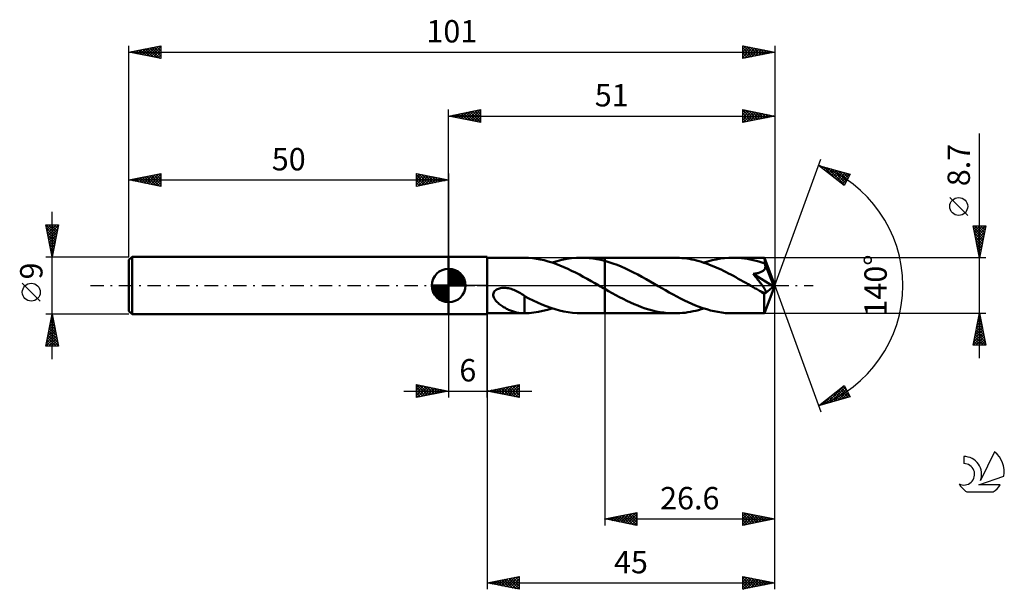
# Model space of a CAD drawing. Units: millimetres. Extents: x -17 to 137, y -48 to 42.
import ezdxf
from ezdxf.enums import TextEntityAlignment as Align

# ---------------------------------------------------------------- set-up
doc = ezdxf.new("R2010")
doc.units = ezdxf.units.MM
doc.header["$LTSCALE"] = 5.25
doc.linetypes.add('LONGDASH_DASH', pattern=[0.85, 0.4, -0.2, 0.05, -0.2])
for name, color, linetype in [('1', 4, 'CONTINUOUS'), ('2', 7, 'CONTINUOUS'), ('4', 2, 'LONGDASH_DASH'), ('CUT', 1, 'CONTINUOUS'), ('NOCUT', 7, 'CONTINUOUS'), ('SK1', 4, 'CONTINUOUS'), ('SK2', 7, 'CONTINUOUS'), ('SK4', 2, 'LONGDASH_DASH'), ('SK6', 5, 'CONTINUOUS')]:
    doc.layers.add(name, color=color, linetype=linetype)
doc.styles.get("Standard").update_dxf_attribs({"font": 'Monospac821 BT'})

msp = doc.modelspace()

# ---------------------------------------------------------------- linework, layer by layer
at = {"layer": '1', "color": 4, "linetype": 'CONTINUOUS', "lineweight": 50}
for p, q in [((50, 4.5), (56, 4.5)), ((50, -4.5), (50, 4.5)), ((56, -4.5), (56, 4.5)), ((56, 4.35), (61.77, 4.35)), ((61.75, 4.35), (61.77, 4.35)), ((61.79, 4.35), (61.77, 4.35)), ((61.81, 4.35), (61.79, 4.35)), ((61.83, 4.35), (61.81, 4.35)), ((61.85, 4.35), (61.83, 4.35)), ((61.87, 4.35), (61.85, 4.35)), ((62.48, 4.32), (61.87, 4.35)), ((61.87, 4.35), (61.87, 4.35)), ((63.1, 4.27), (62.48, 4.32)), ((63.71, 4.18), (63.1, 4.27)), ((64.33, 4.07), (63.71, 4.18)), ((64.95, 3.94), (64.33, 4.07)), ((65.56, 3.77), (64.95, 3.94)), ((66.16, 3.59), (65.56, 3.77)), ((66.77, 3.37), (66.16, 3.59)), ((66.19, 3.58), (66.95, 3.81)), ((67.39, 3.14), (66.77, 3.37)), ((66.95, 3.81), (67.71, 4)), ((68, 2.88), (67.39, 3.14)), ((67.71, 4), (68.48, 4.15)), ((68.48, 4.15), (69.23, 4.26)), ((69.23, 4.26), (69.99, 4.33)), ((69.99, 4.33), (70.75, 4.35)), ((71.36, 4.34), (70.75, 4.35)), ((70.75, 4.35), (74.4, 4.35)), ((71.97, 4.29), (71.36, 4.34)), ((72.57, 4.22), (71.97, 4.29)), ((73.18, 4.13), (72.57, 4.22)), ((73.79, 4), (73.18, 4.13)), ((74.4, 3.85), (73.79, 4)), ((85.31, 4.35), (74.4, 4.35)), ((74.4, 4.35), (74.4, 4.35)), ((74.4, 3.85), (74.4, 4.35)), ((74.4, -4.35), (74.4, 4.35)), ((75.05, 3.67), (74.4, 3.85)), ((74.4, 3.85), (74.4, 3.85)), ((75.69, 3.45), (75.05, 3.67)), ((76.34, 3.21), (75.69, 3.45)), ((76.99, 2.95), (76.34, 3.21)), ((85.7, 4.34), (85.31, 4.35)), ((86.09, 4.33), (85.7, 4.34)), ((86.47, 4.3), (86.09, 4.33)), ((86.86, 4.26), (86.47, 4.3)), ((87.24, 4.21), (86.86, 4.26)), ((87.62, 4.15), (87.24, 4.21)), ((88, 4.08), (87.62, 4.15)), ((88.39, 3.99), (88, 4.08)), ((88.77, 3.9), (88.39, 3.99)), ((89.16, 3.8), (88.77, 3.9)), ((89.54, 3.69), (89.16, 3.8)), ((89.92, 3.57), (89.54, 3.69)), ((89.88, 3.58), (90.53, 3.78)), ((90.3, 3.44), (89.92, 3.57)), ((90.68, 3.3), (90.3, 3.44)), ((90.53, 3.78), (91.18, 3.95)), ((91.06, 3.15), (90.68, 3.3)), ((91.44, 2.99), (91.06, 3.15)), ((91.18, 3.95), (91.84, 4.09)), ((91.84, 4.09), (92.49, 4.2)), ((92.49, 4.2), (93.15, 4.29)), ((93.15, 4.29), (93.8, 4.33)), ((93.8, 4.33), (94.45, 4.35)), ((94.9, 4.34), (94.45, 4.35)), ((99.38, 4.35), (94.45, 4.35)), ((95.35, 4.32), (94.9, 4.34)), ((95.8, 4.28), (95.35, 4.32)), ((96.25, 4.23), (95.8, 4.28)), ((96.7, 4.16), (96.25, 4.23)), ((97.15, 4.07), (96.7, 4.16)), ((97.61, 3.97), (97.15, 4.07)), ((98.06, 3.86), (97.61, 3.97)), ((98.51, 3.73), (98.06, 3.86)), ((98.97, 3.59), (98.51, 3.73)), ((99.42, 3.44), (98.97, 3.59)), ((99.38, 4.34), (99.38, 4.35)), ((99.38, 4.35), (99.38, 4.35)), ((99.38, 4.35), (99.38, 4.35)), ((99.38, 4.35), (99.38, 4.35)), ((99.38, 4.35), (99.38, 4.35)), ((99.38, 4.35), (99.38, 4.35)), ((99.38, 4.33), (99.38, 4.34)), ((101, 0), (99.38, 4.34)), ((99.39, 4.3), (99.38, 4.33)), ((99.39, 4.27), (99.39, 4.3)), ((99.4, 4.22), (99.39, 4.27)), ((99.4, 4.17), (99.4, 4.22)), ((99.4, 4.1), (99.4, 4.17)), ((99.41, 4.03), (99.4, 4.1)), ((99.41, 3.94), (99.41, 4.03)), ((99.42, 3.86), (99.41, 3.94)), ((101, 0), (99.42, 3.86)), ((99.42, 3.44), (99.42, 3.86)), ((99.42, 3.42), (99.42, 3.44)), ((99.43, 3.4), (99.42, 3.42)), ((99.44, 3.38), (99.43, 3.4)), ((99.45, 3.36), (99.44, 3.38)), ((99.46, 3.34), (99.45, 3.36)), ((99.46, 3.32), (99.46, 3.34)), ((99.47, 3.3), (99.46, 3.32)), ((99.5, 3.21), (99.47, 3.3)), ((100.06, 1.88), (99.47, 3.3)), ((99.51, 3.12), (99.5, 3.21)), ((99.52, 3.02), (99.51, 3.12)), ((68.62, 2.61), (68, 2.88)), ((69.23, 2.32), (68.62, 2.61)), ((69.83, 2.02), (69.23, 2.32)), ((70.44, 1.7), (69.83, 2.02)), ((71.05, 1.37), (70.44, 1.7)), ((77.63, 2.66), (76.99, 2.95)), ((78.28, 2.36), (77.63, 2.66)), ((78.92, 2.04), (78.28, 2.36)), ((79.57, 1.7), (78.92, 2.04)), ((80.22, 1.35), (79.57, 1.7)), ((91.83, 2.83), (91.44, 2.99)), ((92.21, 2.66), (91.83, 2.83)), ((92.6, 2.48), (92.21, 2.66)), ((92.98, 2.29), (92.6, 2.48)), ((93.37, 2.1), (92.98, 2.29)), ((93.75, 1.9), (93.37, 2.1)), ((94.13, 1.7), (93.75, 1.9)), ((94.52, 1.49), (94.13, 1.7)), ((97.59, 1.81), (97.7, 1.83)), ((97.75, 1.62), (97.59, 1.81)), ((100.78, -0.18), (97.59, 1.81)), ((97.7, 1.83), (97.82, 1.84)), ((97.91, 1.43), (97.75, 1.62)), ((97.82, 1.84), (97.93, 1.86)), ((97.93, 1.86), (98.04, 1.88)), ((98.04, 1.88), (98.15, 1.9)), ((98.15, 1.9), (98.26, 1.93)), ((98.26, 1.93), (98.37, 1.95)), ((98.37, 1.95), (98.48, 1.98)), ((98.48, 1.98), (98.58, 2.01)), ((98.58, 2.01), (98.68, 2.05)), ((98.68, 2.05), (98.78, 2.08)), ((98.78, 2.08), (98.88, 2.13)), ((98.88, 2.13), (98.98, 2.17)), ((98.98, 2.17), (99.07, 2.23)), ((99.07, 2.23), (99.15, 2.28)), ((99.15, 2.28), (99.23, 2.35)), ((99.23, 2.35), (99.3, 2.42)), ((99.3, 2.42), (99.37, 2.49)), ((99.37, 2.49), (99.42, 2.57)), ((99.42, 2.57), (99.46, 2.66)), ((99.46, 2.66), (99.49, 2.74)), ((99.49, 2.74), (99.51, 2.84)), ((99.51, 2.84), (99.52, 2.93)), ((99.52, 2.93), (99.52, 3.02)), ((100.33, 1.21), (100.06, 1.88)), ((71.66, 1.04), (71.05, 1.37)), ((72.26, 0.69), (71.66, 1.04)), ((72.86, 0.35), (72.26, 0.69)), ((73.47, 0), (72.86, 0.35)), ((73.54, -0.04), (73.47, 0)), ((80.87, 0.99), (80.22, 1.35)), ((81.51, 0.63), (80.87, 0.99)), ((82.15, 0.26), (81.51, 0.63)), ((82.74, -0.08), (82.15, 0.26)), ((94.91, 1.28), (94.52, 1.49)), ((95.29, 1.07), (94.91, 1.28)), ((95.68, 0.85), (95.29, 1.07)), ((96.06, 0.63), (95.68, 0.85)), ((96.45, 0.41), (96.06, 0.63)), ((96.83, 0.19), (96.45, 0.41)), ((97.22, -0.03), (96.83, 0.19)), ((98.06, 1.25), (97.91, 1.43)), ((98.21, 1.07), (98.06, 1.25)), ((98.35, 0.9), (98.21, 1.07)), ((98.48, 0.73), (98.35, 0.9)), ((98.61, 0.57), (98.48, 0.73)), ((98.73, 0.42), (98.61, 0.57)), ((98.83, 0.28), (98.73, 0.42)), ((98.94, 0.14), (98.83, 0.28)), ((99.03, 0.02), (98.94, 0.14)), ((99.12, -0.1), (99.03, 0.02)), ((99.38, -4.34), (101, 0)), ((100.49, 0.82), (100.33, 1.21)), ((100.59, 0.55), (100.49, 0.82)), ((100.65, 0.36), (100.59, 0.55)), ((100.7, 0.22), (100.65, 0.36)), ((100.73, 0.1), (100.7, 0.22)), ((100.73, 0.05), (100.72, 0.1)), ((101, 0), (100.72, 0.1)), ((100.73, 0.1), (100.72, 0.1)), ((101, 0), (100.73, 0.1)), ((100.74, 0.01), (100.73, 0.05)), ((100.75, -0.03), (100.74, 0.01)), ((56.98, -1.4), (57, -1.24)), ((56.98, -1.55), (56.98, -1.4)), ((57, -1.24), (57.05, -1.1)), ((57.05, -1.1), (57.13, -0.96)), ((57.13, -0.96), (57.24, -0.83)), ((57.24, -0.83), (57.36, -0.73)), ((57.36, -0.73), (57.5, -0.63)), ((57.5, -0.63), (57.64, -0.56)), ((57.64, -0.56), (57.8, -0.5)), ((57.8, -0.5), (57.96, -0.45)), ((57.96, -0.45), (58.13, -0.41)), ((58.13, -0.41), (58.32, -0.38)), ((58.32, -0.38), (58.52, -0.36)), ((58.52, -0.36), (58.72, -0.36)), ((58.93, -0.37), (58.72, -0.36)), ((59.14, -0.4), (58.93, -0.37)), ((59.34, -0.43), (59.14, -0.4)), ((59.55, -0.47), (59.34, -0.43)), ((59.75, -0.53), (59.55, -0.47)), ((59.96, -0.6), (59.75, -0.53)), ((60.18, -0.67), (59.96, -0.6)), ((60.39, -0.76), (60.18, -0.67)), ((60.61, -0.86), (60.39, -0.76)), ((60.82, -0.97), (60.61, -0.86)), ((61.03, -1.08), (60.82, -0.97)), ((61.24, -1.2), (61.03, -1.08)), ((61.45, -1.33), (61.24, -1.2)), ((61.66, -1.47), (61.45, -1.33)), ((61.88, -1.61), (61.66, -1.47)), ((73.61, -0.08), (73.54, -0.04)), ((73.69, -0.13), (73.61, -0.08)), ((73.76, -0.17), (73.69, -0.13)), ((73.84, -0.21), (73.76, -0.17)), ((73.91, -0.25), (73.84, -0.21)), ((73.99, -0.3), (73.91, -0.25)), ((74.07, -0.35), (73.99, -0.3)), ((74.15, -0.39), (74.07, -0.35)), ((74.24, -0.44), (74.15, -0.39)), ((74.32, -0.49), (74.24, -0.44)), ((74.4, -0.53), (74.32, -0.49)), ((74.4, -0.53), (74.4, -0.53)), ((74.97, -0.86), (74.4, -0.53)), ((74.4, -4.35), (74.4, -0.53)), ((75.55, -1.18), (74.97, -0.86)), ((76.12, -1.5), (75.55, -1.18)), ((76.7, -1.81), (76.12, -1.5)), ((83.33, -0.42), (82.74, -0.08)), ((83.92, -0.75), (83.33, -0.42)), ((84.5, -1.09), (83.92, -0.75)), ((85.09, -1.41), (84.5, -1.09)), ((85.68, -1.72), (85.09, -1.41)), ((97.61, -0.26), (97.22, -0.03)), ((97.77, -0.35), (97.61, -0.26)), ((97.94, -0.45), (97.77, -0.35)), ((98.11, -0.54), (97.94, -0.45)), ((98.27, -0.64), (98.11, -0.54)), ((98.44, -0.73), (98.27, -0.64)), ((98.61, -0.83), (98.44, -0.73)), ((98.69, -0.87), (98.61, -0.83)), ((98.77, -0.91), (98.69, -0.87)), ((98.86, -0.95), (98.77, -0.91)), ((98.94, -0.99), (98.86, -0.95)), ((99.02, -1.02), (98.94, -0.99)), ((99.1, -1.05), (99.02, -1.02)), ((99.17, -1.08), (99.1, -1.05)), ((99.19, -0.21), (99.12, -0.1)), ((99.25, -1.1), (99.17, -1.08)), ((99.27, -0.32), (99.19, -0.21)), ((99.32, -1.12), (99.25, -1.1)), ((99.33, -0.41), (99.27, -0.32)), ((99.39, -1.13), (99.32, -1.12)), ((99.33, -1.34), (100.78, -0.18)), ((99.39, -0.5), (99.33, -0.41)), ((99.33, -1.61), (99.33, -1.34)), ((99.44, -0.59), (99.39, -0.5)), ((99.45, -1.14), (99.39, -1.13)), ((99.48, -0.66), (99.44, -0.59)), ((99.45, -1.14), (99.51, -1.13)), ((99.52, -0.73), (99.48, -0.66)), ((99.51, -1.13), (99.55, -1.11)), ((99.55, -0.8), (99.52, -0.73)), ((99.57, -0.87), (99.55, -0.8)), ((99.55, -1.11), (99.58, -1.08)), ((99.59, -0.93), (99.57, -0.87)), ((99.58, -1.08), (99.6, -1.04)), ((99.6, -0.99), (99.59, -0.93)), ((99.6, -1.04), (99.6, -0.99)), ((100.76, -0.07), (100.75, -0.03)), ((100.77, -0.11), (100.76, -0.07)), ((100.77, -0.15), (100.77, -0.11)), ((100.78, -0.18), (100.77, -0.15)), ((57.01, -1.7), (56.98, -1.55)), ((57.06, -1.85), (57.01, -1.7)), ((57.13, -1.99), (57.06, -1.85)), ((57.2, -2.12), (57.13, -1.99)), ((57.29, -2.24), (57.2, -2.12)), ((57.38, -2.37), (57.29, -2.24)), ((57.49, -2.49), (57.38, -2.37)), ((57.61, -2.61), (57.49, -2.49)), ((57.73, -2.72), (57.61, -2.61)), ((57.86, -2.84), (57.73, -2.72)), ((58.01, -2.95), (57.86, -2.84)), ((58.15, -3.06), (58.01, -2.95)), ((58.3, -3.17), (58.15, -3.06)), ((61.87, -2.14), (61.87, -2.14)), ((61.87, -2.14), (61.87, -2.14)), ((61.87, -2.14), (61.87, -2.14)), ((61.87, -2.14), (61.87, -2.14)), ((61.88, -2.14), (61.87, -2.14)), ((61.87, -2.23), (61.87, -2.14)), ((61.87, -2.33), (61.87, -2.23)), ((61.87, -2.43), (61.87, -2.33)), ((61.87, -2.53), (61.87, -2.43)), ((61.87, -2.64), (61.87, -2.53)), ((61.87, -2.75), (61.87, -2.64)), ((61.87, -2.86), (61.87, -2.75)), ((61.87, -2.97), (61.87, -2.86)), ((61.87, -3.09), (61.87, -2.97)), ((61.88, -2.14), (61.88, -1.61)), ((62.54, -2.02), (61.88, -1.66)), ((61.88, -2.14), (61.88, -2.14)), ((63.21, -2.35), (62.54, -2.02)), ((63.89, -2.67), (63.21, -2.35)), ((64.58, -2.97), (63.89, -2.67)), ((65.27, -3.25), (64.58, -2.97)), ((77.28, -2.1), (76.7, -1.81)), ((77.85, -2.39), (77.28, -2.1)), ((78.43, -2.66), (77.85, -2.39)), ((79, -2.92), (78.43, -2.66)), ((79.58, -3.15), (79, -2.92)), ((86.26, -2.03), (85.68, -1.72)), ((86.85, -2.32), (86.26, -2.03)), ((87.43, -2.6), (86.85, -2.32)), ((88, -2.86), (87.43, -2.6)), ((88.59, -3.1), (88, -2.86)), ((99.33, -1.87), (99.33, -1.61)), ((99.33, -2.12), (99.33, -1.87)), ((99.33, -2.36), (99.33, -2.12)), ((99.33, -2.6), (99.33, -2.36)), ((99.33, -2.82), (99.33, -2.6)), ((99.33, -3.04), (99.33, -2.82)), ((99.34, -3.24), (99.33, -3.04)), ((50, -4.5), (56, -4.5)), ((56, -4.35), (61.77, -4.35)), ((58.45, -3.27), (58.3, -3.17)), ((58.6, -3.36), (58.45, -3.27)), ((58.76, -3.46), (58.6, -3.36)), ((58.91, -3.54), (58.76, -3.46)), ((59.07, -3.63), (58.91, -3.54)), ((59.22, -3.7), (59.07, -3.63)), ((59.37, -3.78), (59.22, -3.7)), ((59.53, -3.85), (59.37, -3.78)), ((59.68, -3.91), (59.53, -3.85)), ((59.84, -3.97), (59.68, -3.91)), ((59.99, -4.03), (59.84, -3.97)), ((60.14, -4.08), (59.99, -4.03)), ((60.3, -4.13), (60.14, -4.08)), ((60.45, -4.18), (60.3, -4.13)), ((60.6, -4.21), (60.45, -4.18)), ((60.75, -4.25), (60.6, -4.21)), ((60.9, -4.28), (60.75, -4.25)), ((61.04, -4.3), (60.9, -4.28)), ((61.19, -4.32), (61.04, -4.3)), ((61.33, -4.33), (61.19, -4.32)), ((61.47, -4.34), (61.33, -4.33)), ((61.61, -4.35), (61.47, -4.34)), ((61.75, -4.35), (61.61, -4.35)), ((61.77, -4.35), (61.75, -4.35)), ((61.77, -4.35), (61.79, -4.35)), ((61.79, -4.35), (61.81, -4.35)), ((61.81, -4.35), (61.83, -4.35)), ((61.83, -4.35), (61.85, -4.35)), ((61.85, -4.35), (61.87, -4.35)), ((61.87, -3.21), (61.87, -3.09)), ((61.87, -3.33), (61.87, -3.21)), ((61.87, -3.45), (61.87, -3.33)), ((61.87, -3.58), (61.87, -3.45)), ((61.87, -3.71), (61.87, -3.58)), ((61.87, -3.83), (61.87, -3.71)), ((61.87, -3.96), (61.87, -3.83)), ((61.87, -4.09), (61.87, -3.96)), ((61.87, -4.22), (61.87, -4.09)), ((61.87, -4.35), (61.87, -4.22)), ((61.87, -4.35), (62.59, -4.31)), ((62.59, -4.31), (63.31, -4.24)), ((63.31, -4.24), (64.03, -4.13)), ((64.03, -4.13), (64.75, -3.98)), ((64.75, -3.98), (65.47, -3.8)), ((65.96, -3.5), (65.27, -3.25)), ((65.47, -3.8), (66.19, -3.58)), ((66.64, -3.72), (65.96, -3.5)), ((67.33, -3.91), (66.64, -3.72)), ((68.02, -4.07), (67.33, -3.91)), ((68.7, -4.19), (68.02, -4.07)), ((69.38, -4.28), (68.7, -4.19)), ((70.07, -4.33), (69.38, -4.28)), ((70.75, -4.35), (70.07, -4.33)), ((70.75, -4.35), (74.4, -4.35)), ((74.4, -4.35), (74.4, -4.35)), ((74.4, -4.35), (85.31, -4.35)), ((80.16, -3.37), (79.58, -3.15)), ((80.74, -3.57), (80.16, -3.37)), ((81.31, -3.75), (80.74, -3.57)), ((81.88, -3.91), (81.31, -3.75)), ((82.45, -4.04), (81.88, -3.91)), ((83.03, -4.15), (82.45, -4.04)), ((83.6, -4.24), (83.03, -4.15)), ((84.17, -4.3), (83.6, -4.24)), ((84.74, -4.34), (84.17, -4.3)), ((85.31, -4.35), (84.74, -4.34)), ((85.31, -4.35), (85.73, -4.34)), ((85.73, -4.34), (86.15, -4.32)), ((86.15, -4.32), (86.56, -4.29)), ((86.56, -4.29), (86.97, -4.25)), ((86.97, -4.25), (87.38, -4.19)), ((87.38, -4.19), (87.8, -4.12)), ((87.8, -4.12), (88.21, -4.03)), ((88.21, -4.03), (88.63, -3.94)), ((89.17, -3.33), (88.59, -3.1)), ((88.63, -3.94), (89.05, -3.83)), ((89.05, -3.83), (89.47, -3.71)), ((89.76, -3.54), (89.17, -3.33)), ((89.47, -3.71), (89.88, -3.58)), ((90.34, -3.72), (89.76, -3.54)), ((90.93, -3.89), (90.34, -3.72)), ((91.52, -4.03), (90.93, -3.89)), ((92.1, -4.14), (91.52, -4.03)), ((92.69, -4.23), (92.1, -4.14)), ((93.28, -4.3), (92.69, -4.23)), ((93.86, -4.34), (93.28, -4.3)), ((94.45, -4.35), (93.86, -4.34)), ((94.45, -4.35), (99.38, -4.35)), ((99.34, -3.43), (99.34, -3.24)), ((99.34, -3.6), (99.34, -3.43)), ((99.34, -3.76), (99.34, -3.6)), ((99.35, -3.9), (99.34, -3.76)), ((99.35, -4.02), (99.35, -3.9)), ((99.35, -4.12), (99.35, -4.02)), ((99.36, -4.2), (99.35, -4.12)), ((99.36, -4.26), (99.36, -4.2)), ((99.37, -4.31), (99.36, -4.26)), ((99.37, -4.34), (99.37, -4.31)), ((99.38, -4.35), (99.37, -4.34)), ((99.38, -4.35), (99.38, -4.34)), ((99.38, -4.35), (99.38, -4.35)), ((99.38, -4.35), (99.38, -4.35)), ((99.38, -4.35), (99.38, -4.35)), ((99.38, -4.35), (99.38, -4.35)), ((99.38, -4.35), (99.38, -4.35))]:
    msp.add_line(p, q, dxfattribs=at)
msp.add_ellipse((101, 0), major_axis=(-6.15, 4), ratio=0.278612, start_param=1.357048, end_param=1.479759, dxfattribs=at)
at = {"layer": '2', "color": 7, "linetype": 'CONTINUOUS', "lineweight": 25}
for p, q in [((50, 4.5), (50, 27.5)), ((50, 26.5), (55, 27.5)), ((50, 26.5), (101, 26.5)), ((55, 25.5), (50, 26.5)), ((50.16, 26.47), (50.24, 26.55)), ((50.19, 26.54), (50.29, 26.44)), ((50.52, 26.4), (50.77, 26.65)), ((50.54, 26.61), (50.82, 26.34)), ((50.87, 26.33), (51.31, 26.76)), ((50.9, 26.68), (51.35, 26.23)), ((51.22, 26.26), (51.84, 26.87)), ((51.25, 26.75), (51.88, 26.12)), ((51.58, 26.18), (52.37, 26.97)), ((51.6, 26.82), (52.41, 26.02)), ((51.93, 26.11), (52.9, 27.08)), ((51.96, 26.89), (52.94, 25.91)), ((52.28, 26.04), (53.43, 27.19)), ((52.31, 26.96), (53.47, 25.81)), ((52.64, 25.97), (53.96, 27.29)), ((52.67, 27.03), (54, 25.7)), ((52.99, 25.9), (54.49, 27.4)), ((53.02, 27.1), (54.53, 25.59)), ((53.35, 25.83), (55, 27.49)), ((53.37, 27.17), (55, 25.55)), ((53.7, 25.76), (55, 27.06)), ((53.73, 27.25), (55, 25.97)), ((54.05, 25.69), (55, 26.64)), ((54.08, 27.32), (55, 26.4)), ((54.41, 25.62), (55, 26.21)), ((54.43, 27.39), (55, 26.82)), ((54.79, 27.46), (55, 27.24)), ((55, 27.5), (55, 25.5)), ((96, 25.5), (96, 27.5)), ((96, 27.5), (101, 26.5)), ((96, 27.14), (96.3, 27.44)), ((96, 27.4), (97.58, 25.82)), ((96, 26.72), (96.65, 27.37)), ((96, 26.29), (97.01, 27.3)), ((96, 25.87), (97.36, 27.23)), ((96, 26.97), (97.23, 25.75)), ((96, 26.55), (96.87, 25.67)), ((101, 26.5), (96, 25.5)), ((96.07, 25.51), (97.71, 27.16)), ((96.4, 27.42), (97.93, 25.89)), ((96.6, 25.62), (98.07, 27.09)), ((96.93, 27.31), (98.29, 25.96)), ((97.13, 25.73), (98.42, 27.02)), ((97.46, 27.21), (98.64, 26.03)), ((97.66, 25.83), (98.78, 26.94)), ((97.99, 27.1), (99, 26.1)), ((98.19, 25.94), (99.13, 26.87)), ((98.52, 27), (99.35, 26.17)), ((98.72, 26.04), (99.48, 26.8)), ((99.05, 26.89), (99.7, 26.24)), ((99.25, 26.15), (99.84, 26.73)), ((99.58, 26.78), (100.06, 26.31)), ((99.78, 26.26), (100.19, 26.66)), ((100.11, 26.68), (100.41, 26.38)), ((100.31, 26.36), (100.54, 26.59)), ((100.65, 26.57), (100.76, 26.45)), ((100.84, 26.47), (100.9, 26.52)), ((101, 27.5), (101, 0)), ((54.76, 25.55), (55, 25.79)), ((96, 26.12), (96.52, 25.6)), ((96, 25.7), (96.17, 25.53)), ((133, -11.35), (133, 23.77)), ((101, 0), (108.18, 19.73)), ((107.84, 18.79), (112.75, 17.4)), ((111.83, 15.62), (107.84, 18.79)), ((107.96, 18.7), (108, 18.75)), ((108.06, 18.73), (108.61, 18.18)), ((108.19, 18.51), (108.33, 18.65)), ((108.43, 18.33), (108.66, 18.56)), ((108.65, 18.56), (110.68, 16.54)), ((108.67, 18.14), (108.99, 18.47)), ((108.9, 17.95), (109.33, 18.37)), ((109.14, 17.76), (109.66, 18.28)), ((109.25, 18.39), (111.9, 15.74)), ((109.38, 17.57), (109.99, 18.18)), ((109.61, 17.39), (110.32, 18.09)), ((109.84, 18.23), (112.04, 16.03)), ((109.85, 17.2), (110.65, 18)), ((110.08, 17.01), (110.98, 17.9)), ((110.32, 16.82), (111.31, 17.81)), ((110.43, 18.06), (112.18, 16.31)), ((110.56, 16.63), (111.64, 17.71)), ((110.79, 16.45), (111.97, 17.62)), ((111.02, 17.89), (112.33, 16.59)), ((111.03, 16.26), (112.3, 17.53)), ((111.27, 16.07), (112.63, 17.43)), ((111.62, 17.72), (112.47, 16.87)), ((112.75, 17.4), (111.83, 15.62)), ((112.21, 17.55), (112.62, 17.15)), ((111.5, 15.88), (112.46, 16.84)), ((111.74, 15.69), (112.01, 15.96)), ((131.15, 10.96), (128.35, 13.76)), ((133, 4.35), (132, 9.35)), ((132, 9.35), (134, 9.35)), ((132.03, 9.18), (132.2, 9.35)), ((132.1, 8.83), (132.63, 9.35)), ((132.18, 8.47), (133.05, 9.35)), ((132.25, 8.12), (133.48, 9.35)), ((132.29, 9.35), (133.72, 7.93)), ((132.32, 7.77), (133.9, 9.35)), ((132.72, 9.35), (133.79, 8.28)), ((134, 9.35), (133, 4.35)), ((133.14, 9.35), (133.86, 8.63)), ((133.56, 9.35), (133.93, 8.99)), ((133.99, 9.35), (134, 9.34)), ((132.03, 9.18), (133.64, 7.57)), ((132.14, 8.65), (133.57, 7.22)), ((132.25, 8.12), (133.5, 6.87)), ((132.39, 7.41), (133.92, 8.94)), ((132.46, 7.06), (133.81, 8.41)), ((132.53, 6.7), (133.71, 7.88)), ((132.35, 7.59), (133.43, 6.51)), ((132.46, 7.06), (133.36, 6.16)), ((132.56, 6.53), (133.29, 5.8)), ((132.6, 6.35), (133.6, 7.35)), ((132.67, 6), (133.49, 6.82)), ((132.74, 5.64), (133.39, 6.29)), ((132.67, 6), (133.22, 5.45)), ((132.78, 5.47), (133.15, 5.1)), ((132.81, 5.29), (133.28, 5.76)), ((132.88, 4.94), (133.18, 5.23)), ((132.88, 4.94), (133.08, 4.74)), ((132.95, 4.58), (133.07, 4.7)), ((134, 4.35), (99.42, 4.35)), ((132.99, 4.41), (133.01, 4.39)), ((101, -37.5), (101, 0)), ((101, -47.5), (101, 0)), ((101, 0), (108.18, -19.73)), ((50, -4.5), (50, -17.5)), ((56, -4.35), (56, -47.5)), ((56, -17.5), (56, -4.5)), ((74.4, -4.35), (74.4, -37.5)), ((99.42, -4.35), (134, -4.35)), ((132, -9.35), (133, -4.35)), ((132.96, -4.57), (133.03, -4.5)), ((132.97, -4.48), (133.04, -4.55)), ((133, -4.35), (134, -9.35)), ((132.53, -6.69), (133.31, -5.91)), ((132.64, -6.16), (133.24, -5.56)), ((132.69, -5.9), (133.46, -6.67)), ((132.74, -5.63), (133.17, -5.2)), ((132.76, -5.54), (133.36, -6.14)), ((132.83, -5.19), (133.25, -5.61)), ((132.85, -5.1), (133.1, -4.85)), ((132.9, -4.84), (133.15, -5.08)), ((132, -9.34), (133.67, -7.68)), ((132.11, -8.81), (133.6, -7.33)), ((132.21, -8.28), (133.52, -6.97)), ((132.32, -7.75), (133.45, -6.62)), ((132.34, -7.67), (133.99, -9.32)), ((132.41, -7.31), (133.89, -8.79)), ((132.43, -7.22), (133.38, -6.27)), ((132.48, -6.96), (133.78, -8.26)), ((132.55, -6.61), (133.68, -7.73)), ((132.62, -6.25), (133.57, -7.2)), ((132.05, -9.08), (132.32, -9.35)), ((132.12, -8.73), (132.75, -9.35)), ((132.2, -8.37), (133.17, -9.35)), ((132.27, -8.02), (133.6, -9.35)), ((132.42, -9.35), (133.74, -8.03)), ((132.84, -9.35), (133.81, -8.39)), ((133.27, -9.35), (133.88, -8.74)), ((133.69, -9.35), (133.95, -9.09)), ((134, -9.35), (132, -9.35)), ((43, -16.5), (63, -16.5)), ((45, -17.5), (45, -15.5)), ((45, -15.5), (50, -16.5)), ((45, -15.5), (46.67, -17.17)), ((45, -15.92), (45.35, -15.57)), ((45, -16.35), (45.7, -15.64)), ((45, -16.77), (46.06, -15.71)), ((45, -17.19), (46.41, -15.78)), ((45, -15.92), (46.32, -17.24)), ((45, -16.35), (45.96, -17.31)), ((50, -16.5), (45, -17.5)), ((45, -16.77), (45.61, -17.38)), ((45.15, -17.47), (46.77, -15.85)), ((45.53, -15.61), (47.02, -17.1)), ((45.68, -17.36), (47.12, -15.92)), ((46.06, -15.71), (47.38, -17.02)), ((46.21, -17.26), (47.47, -15.99)), ((46.59, -15.82), (47.73, -16.95)), ((46.74, -17.15), (47.83, -16.07)), ((47.12, -15.92), (48.08, -16.88)), ((47.27, -17.05), (48.18, -16.14)), ((47.66, -16.03), (48.44, -16.81)), ((47.8, -16.94), (48.53, -16.21)), ((48.19, -16.14), (48.79, -16.74)), ((48.33, -16.83), (48.89, -16.28)), ((48.72, -16.24), (49.14, -16.67)), ((48.86, -16.73), (49.24, -16.35)), ((49.25, -16.35), (49.5, -16.6)), ((49.39, -16.62), (49.59, -16.42)), ((49.78, -16.46), (49.85, -16.53)), ((49.92, -16.52), (49.95, -16.49)), ((56, -16.5), (61, -15.5)), ((61, -17.5), (56, -16.5)), ((56.1, -16.48), (56.15, -16.53)), ((56.2, -16.54), (56.3, -16.44)), ((56.46, -16.41), (56.68, -16.64)), ((56.55, -16.61), (56.83, -16.33)), ((56.81, -16.34), (57.21, -16.74)), ((56.91, -16.68), (57.36, -16.23)), ((57.16, -16.27), (57.75, -16.85)), ((57.26, -16.75), (57.89, -16.12)), ((57.52, -16.2), (58.28, -16.96)), ((57.61, -16.82), (58.42, -16.02)), ((57.87, -16.13), (58.81, -17.06)), ((57.97, -16.89), (58.95, -15.91)), ((58.22, -16.06), (59.34, -17.17)), ((58.32, -16.96), (59.48, -15.8)), ((58.58, -15.98), (59.87, -17.27)), ((58.67, -17.03), (60.01, -15.7)), ((58.93, -15.91), (60.4, -17.38)), ((59.03, -17.11), (60.54, -15.59)), ((59.28, -15.84), (60.93, -17.49)), ((59.38, -17.18), (61, -15.56)), ((59.64, -15.77), (61, -17.13)), ((59.73, -17.25), (61, -15.98)), ((59.99, -15.7), (61, -16.71)), ((60.09, -17.32), (61, -16.41)), ((60.35, -15.63), (61, -16.29)), ((60.44, -17.39), (61, -16.83)), ((60.7, -15.56), (61, -15.86)), ((61, -15.5), (61, -17.5)), ((107.84, -18.79), (111.83, -15.62)), ((109.1, -18.44), (111.86, -15.68)), ((109.7, -18.27), (112, -15.96)), ((110.2, -16.92), (111.13, -17.86)), ((110.29, -18.1), (112.15, -16.24)), ((110.43, -16.73), (111.46, -17.76)), ((110.67, -16.55), (111.79, -17.67)), ((110.88, -17.93), (112.29, -16.52)), ((110.9, -16.36), (112.12, -17.58)), ((111.14, -16.17), (112.45, -17.48)), ((111.38, -15.98), (112.69, -17.3)), ((111.47, -17.76), (112.44, -16.8)), ((111.61, -15.79), (112.24, -16.42)), ((111.83, -15.62), (112.75, -17.4)), ((45, -17.19), (45.25, -17.45)), ((60.8, -17.46), (61, -17.25)), ((112.75, -17.4), (107.84, -18.79)), ((108.31, -18.42), (108.49, -18.61)), ((108.51, -18.6), (110.18, -16.93)), ((108.54, -18.24), (108.82, -18.52)), ((108.78, -18.05), (109.15, -18.42)), ((109.01, -17.86), (109.48, -18.33)), ((109.25, -17.67), (109.81, -18.23)), ((109.49, -17.48), (110.14, -18.14)), ((109.72, -17.3), (110.47, -18.05)), ((109.96, -17.11), (110.8, -17.95)), ((112.07, -17.59), (112.58, -17.08)), ((112.66, -17.42), (112.72, -17.36)), ((107.92, -18.77), (108.11, -18.58)), ((108.07, -18.61), (108.16, -18.7)), ((74.4, -36.5), (79.4, -35.5)), ((74.4, -36.5), (101, -36.5)), ((79.4, -37.5), (74.4, -36.5)), ((74.43, -36.51), (74.44, -36.49)), ((74.58, -36.46), (74.68, -36.56)), ((74.78, -36.58), (74.97, -36.39)), ((74.94, -36.39), (75.21, -36.66)), ((75.13, -36.65), (75.5, -36.28)), ((75.29, -36.32), (75.74, -36.77)), ((75.49, -36.72), (76.03, -36.17)), ((75.64, -36.25), (76.27, -36.87)), ((75.84, -36.79), (76.56, -36.07)), ((76, -36.18), (76.8, -36.98)), ((76.19, -36.86), (77.09, -35.96)), ((76.35, -36.11), (77.33, -37.09)), ((76.55, -36.93), (77.62, -35.86)), ((76.71, -36.04), (77.86, -37.19)), ((76.9, -37), (78.15, -35.75)), ((77.06, -35.97), (78.39, -37.3)), ((77.25, -37.07), (78.68, -35.64)), ((77.41, -35.9), (78.92, -37.4)), ((77.61, -37.14), (79.21, -35.54)), ((77.77, -35.83), (79.4, -37.46)), ((77.96, -37.21), (79.4, -35.77)), ((78.12, -35.76), (79.4, -37.04)), ((78.32, -37.28), (79.4, -36.2)), ((78.47, -35.69), (79.4, -36.61)), ((78.67, -37.35), (79.4, -36.62)), ((78.83, -35.61), (79.4, -36.19)), ((79.18, -35.54), (79.4, -35.76)), ((79.4, -35.5), (79.4, -37.5)), ((96, -37.5), (96, -35.5)), ((96, -35.5), (101, -36.5)), ((96, -35.65), (96.12, -35.52)), ((96, -36.07), (96.47, -35.59)), ((96, -36.49), (96.83, -35.67)), ((96, -36.92), (97.18, -35.74)), ((96, -37.34), (97.54, -35.81)), ((96, -35.82), (97.4, -37.22)), ((96, -36.24), (97.05, -37.29)), ((101, -36.5), (96, -37.5)), ((96, -36.67), (96.69, -37.36)), ((96.13, -35.53), (97.76, -37.15)), ((96.33, -37.43), (97.89, -35.88)), ((96.66, -35.63), (98.11, -37.08)), ((96.86, -37.33), (98.24, -35.95)), ((97.19, -35.74), (98.46, -37.01)), ((97.39, -37.22), (98.6, -36.02)), ((97.72, -35.84), (98.82, -36.94)), ((97.92, -37.12), (98.95, -36.09)), ((98.25, -35.95), (99.17, -36.87)), ((98.45, -37.01), (99.3, -36.16)), ((98.78, -36.06), (99.52, -36.8)), ((98.98, -36.9), (99.66, -36.23)), ((99.32, -36.16), (99.88, -36.72)), ((99.52, -36.8), (100.01, -36.3)), ((99.85, -36.27), (100.23, -36.65)), ((100.05, -36.69), (100.36, -36.37)), ((100.38, -36.38), (100.58, -36.58)), ((100.58, -36.58), (100.72, -36.44)), ((100.91, -36.48), (100.94, -36.51)), ((79.02, -37.42), (79.4, -37.05)), ((79.38, -37.5), (79.4, -37.47)), ((96, -37.09), (96.34, -37.43)), ((56, -46.5), (61, -45.5)), ((57.16, -46.73), (57.74, -46.15)), ((57.51, -46.8), (58.27, -46.05)), ((57.62, -46.18), (58.43, -46.99)), ((57.86, -46.87), (58.8, -45.94)), ((57.97, -46.11), (58.96, -47.09)), ((58.22, -46.94), (59.33, -45.83)), ((58.33, -46.03), (59.49, -47.2)), ((58.57, -47.01), (59.86, -45.73)), ((58.68, -45.96), (60.02, -47.3)), ((58.93, -47.09), (60.39, -45.62)), ((59.03, -45.89), (60.55, -47.41)), ((59.28, -47.16), (60.92, -45.52)), ((59.39, -45.82), (61, -47.44)), ((59.63, -47.23), (61, -45.86)), ((59.74, -45.75), (61, -47.01)), ((60.09, -45.68), (61, -46.59)), ((60.45, -45.61), (61, -46.16)), ((60.8, -45.54), (61, -45.74)), ((61, -45.5), (61, -47.5)), ((96, -47.5), (96, -45.5)), ((96, -45.5), (101, -46.5)), ((96, -45.89), (96.32, -45.56)), ((96, -46.31), (96.68, -45.64)), ((96, -46.74), (97.03, -45.71)), ((96, -45.71), (97.49, -47.2)), ((96, -47.16), (97.38, -45.78)), ((96, -46.13), (97.14, -47.27)), ((96.11, -47.48), (97.74, -45.85)), ((96.27, -45.55), (97.84, -47.13)), ((96.64, -47.37), (98.09, -45.92)), ((96.8, -45.66), (98.2, -47.06)), ((97.17, -47.27), (98.44, -45.99)), ((97.33, -45.77), (98.55, -46.99)), ((97.7, -47.16), (98.8, -46.06)), ((97.86, -45.87), (98.91, -46.92)), ((98.23, -47.05), (99.15, -46.13)), ((98.39, -45.98), (99.26, -46.85)), ((98.92, -46.08), (99.61, -46.78)), ((56, -46.5), (101, -46.5)), ((61, -47.5), (56, -46.5)), ((56.1, -46.52), (56.15, -46.47)), ((56.21, -46.46), (56.31, -46.56)), ((56.45, -46.59), (56.68, -46.36)), ((56.56, -46.39), (56.84, -46.67)), ((56.8, -46.66), (57.21, -46.26)), ((56.91, -46.32), (57.37, -46.77)), ((57.27, -46.25), (57.9, -46.88)), ((59.99, -47.3), (61, -46.28)), ((60.34, -47.37), (61, -46.71)), ((60.69, -47.44), (61, -47.13)), ((101, -46.5), (96, -47.5)), ((96, -46.56), (96.78, -47.34)), ((96, -46.98), (96.43, -47.41)), ((96, -47.41), (96.08, -47.48)), ((98.76, -46.95), (99.5, -46.2)), ((99.29, -46.84), (99.86, -46.27)), ((99.45, -46.19), (99.97, -46.71)), ((99.82, -46.74), (100.21, -46.34)), ((99.98, -46.3), (100.32, -46.64)), ((100.35, -46.63), (100.57, -46.41)), ((100.51, -46.4), (100.67, -46.57)), ((100.88, -46.52), (100.92, -46.48))]:
    msp.add_line(p, q, dxfattribs=at)
msp.add_circle((129.75, 12.36), 1.4, dxfattribs=at)
msp.add_arc((101, 0), 20, 290, 70, dxfattribs=at)
at = {"layer": '4', "color": 2, "linetype": 'LONGDASH_DASH', "lineweight": 25}
msp.add_line((50, 0), (101, 0), dxfattribs=at)
at = {"layer": 'CUT', "color": 1, "linetype": 'CONTINUOUS', "lineweight": 25}
for p, q in [((99.42, 4.35), (74.4, 4.35)), ((74.4, 4.35), (74.4, 0)), ((101, 0), (99.42, 4.35)), ((74.4, 0), (101, 0))]:
    msp.add_line(p, q, dxfattribs=at)
at = {"layer": 'NOCUT', "color": 7, "linetype": 'CONTINUOUS', "lineweight": 25}
for p, q in [((50, 0), (50, 4.5)), ((50, 4.5), (56, 4.5)), ((74.4, 4.35), (56, 4.35)), ((56, 4.35), (56, 0)), ((74.4, 0), (74.4, 4.35)), ((74.4, 4.35), (74.4, 4.35)), ((74.4, 4.35), (74.4, 0)), ((74.4, 4.35), (74.4, 0)), ((56, 0), (50, 0)), ((56, 0), (74.4, 0))]:
    msp.add_line(p, q, dxfattribs=at)
at = {"layer": 'SK1', "color": 4, "linetype": 'CONTINUOUS', "lineweight": 50}
for p, q in [((0.5, 4.5), (0, 4)), ((0, 4), (0, -4)), ((50, 4.5), (0.5, 4.5)), ((0.5, 4.5), (0.5, -4.5)), ((50, 0), (50, 2.62)), ((50, 2.56), (50.07, 2.62)), ((50, 2.19), (50.41, 2.59)), ((50, 2.56), (52.56, 0)), ((50, 1.81), (50.71, 2.53)), ((50, 1.44), (50.99, 2.43)), ((50, 1.07), (51.24, 2.31)), ((50, 2.19), (52.19, 0)), ((50, 0.7), (51.47, 2.17)), ((50, 0.33), (51.68, 2.01)), ((50, 1.81), (51.81, 0)), ((50.04, 0), (51.88, 1.83)), ((50.32, 2.6), (52.6, 0.32)), ((50.41, 0), (52.05, 1.64)), ((50.8, 2.5), (52.5, 0.8)), ((51.56, 2.11), (52.11, 1.56)), ((50, 0), (47.38, 0)), ((47.38, -0.07), (47.44, 0)), ((47.41, -0.41), (47.81, 0)), ((47.47, -0.71), (48.19, 0)), ((47.57, -0.99), (48.56, 0)), ((47.69, -1.24), (48.93, 0)), ((47.73, 0), (50, -2.27)), ((47.83, -1.47), (49.3, 0)), ((47.99, -1.68), (49.67, 0)), ((48.1, 0), (50, -1.9)), ((48.47, 0), (50, -1.53)), ((48.84, 0), (50, -1.16)), ((49.22, 0), (50, -0.78)), ((49.59, 0), (50, -0.41)), ((49.96, 0), (50, -0.04)), ((50, 1.44), (51.44, 0)), ((50, 1.07), (51.07, 0)), ((50, 0.7), (50.7, 0)), ((50, 0.33), (50.33, 0)), ((50, 0), (52.62, 0)), ((50, -2.62), (50, 0)), ((50.78, 0), (52.21, 1.42)), ((51.16, 0), (52.34, 1.19)), ((51.53, 0), (52.45, 0.93)), ((51.9, 0), (52.54, 0.65)), ((52.27, 0), (52.6, 0.33)), ((47.38, -0.02), (49.98, -2.62)), ((47.41, -0.42), (49.58, -2.59)), ((47.55, -0.93), (49.07, -2.45)), ((48.17, -1.88), (50, -0.04)), ((48.36, -2.05), (50, -0.41)), ((48.58, -2.21), (50, -0.78)), ((48.81, -2.34), (50, -1.16)), ((49.07, -2.45), (50, -1.53)), ((49.35, -2.54), (50, -1.9)), ((49.67, -2.6), (50, -2.27)), ((0, -4), (0.5, -4.5)), ((0.5, -4.5), (50, -4.5))]:
    msp.add_line(p, q, dxfattribs=at)
for start, end in [(90, 180), (0, 90), (180, 270), (270, 0)]:
    msp.add_arc((50, 0), 2.62, start, end, dxfattribs=at)
at = {"layer": 'SK2', "color": 7, "linetype": 'CONTINUOUS', "lineweight": 25}
for p, q in [((0, 9), (0, 37.5)), ((0, 36.5), (5, 37.5)), ((1.73, 36.15), (2.59, 37.02)), ((2.08, 36.08), (3.12, 37.12)), ((2.43, 36.01), (3.65, 37.23)), ((2.55, 37.01), (3.83, 35.73)), ((2.79, 35.94), (4.18, 37.34)), ((2.91, 37.08), (4.36, 35.63)), ((3.14, 35.87), (4.71, 37.44)), ((3.26, 37.15), (4.89, 35.52)), ((3.49, 35.8), (5, 37.31)), ((3.61, 37.22), (5, 35.84)), ((3.97, 37.29), (5, 36.26)), ((4.32, 37.36), (5, 36.68)), ((4.67, 37.43), (5, 37.11)), ((5, 37.5), (5, 35.5)), ((96, 35.5), (96, 37.5)), ((96, 37.5), (101, 36.5)), ((96, 37.38), (96.1, 37.48)), ((96, 36.96), (96.45, 37.41)), ((96, 36.53), (96.81, 37.34)), ((96, 36.11), (97.16, 37.27)), ((96, 35.68), (97.51, 37.2)), ((96, 37.16), (97.38, 35.78)), ((96.1, 37.48), (97.73, 35.85)), ((96.3, 35.56), (97.87, 37.13)), ((96.63, 37.37), (98.09, 35.92)), ((96.83, 35.67), (98.22, 37.06)), ((97.16, 37.27), (98.44, 35.99)), ((97.36, 35.77), (98.57, 36.99)), ((97.69, 37.16), (98.79, 36.06)), ((98.22, 37.06), (99.15, 36.13)), ((98.75, 36.95), (99.5, 36.2)), ((101, 37.5), (101, 0)), ((0, 36.5), (101, 36.5)), ((5, 35.5), (0, 36.5)), ((0.08, 36.52), (0.12, 36.48)), ((0.31, 36.44), (0.47, 36.59)), ((0.43, 36.59), (0.65, 36.37)), ((0.67, 36.37), (1, 36.7)), ((0.78, 36.66), (1.18, 36.26)), ((1.02, 36.3), (1.53, 36.81)), ((1.14, 36.73), (1.71, 36.16)), ((1.37, 36.23), (2.06, 36.91)), ((1.49, 36.8), (2.24, 36.05)), ((1.85, 36.87), (2.77, 35.95)), ((2.2, 36.94), (3.3, 35.84)), ((3.85, 35.73), (5, 36.88)), ((4.2, 35.66), (5, 36.46)), ((4.55, 35.59), (5, 36.03)), ((4.91, 35.52), (5, 35.61)), ((96, 36.73), (97.03, 35.71)), ((101, 36.5), (96, 35.5)), ((96, 36.31), (96.67, 35.63)), ((96, 35.88), (96.32, 35.56)), ((97.89, 35.88), (98.93, 36.91)), ((98.42, 35.98), (99.28, 36.84)), ((98.95, 36.09), (99.63, 36.77)), ((99.28, 36.84), (99.85, 36.27)), ((99.48, 36.2), (99.99, 36.7)), ((99.81, 36.74), (100.21, 36.34)), ((100.01, 36.3), (100.34, 36.63)), ((100.34, 36.63), (100.56, 36.41)), ((100.54, 36.41), (100.69, 36.56)), ((100.87, 36.53), (100.92, 36.48)), ((0, 4.5), (0, 17.5)), ((0, 16.5), (5, 17.5)), ((1.68, 16.16), (2.51, 17)), ((2.03, 16.09), (3.05, 17.11)), ((2.38, 16.02), (3.58, 17.22)), ((2.5, 17), (3.75, 15.75)), ((2.74, 15.95), (4.11, 17.32)), ((2.86, 17.07), (4.28, 15.64)), ((3.09, 15.88), (4.64, 17.43)), ((3.21, 17.14), (4.82, 15.54)), ((3.44, 15.81), (5, 17.37)), ((3.56, 17.21), (5, 15.78)), ((3.8, 15.74), (5, 16.94)), ((3.92, 17.28), (5, 16.2)), ((4.27, 17.35), (5, 16.62)), ((4.62, 17.42), (5, 17.05)), ((4.98, 17.5), (5, 17.47)), ((5, 17.5), (5, 15.5)), ((45, 15.5), (45, 17.5)), ((45, 17.5), (50, 16.5)), ((45, 17.49), (45.01, 17.5)), ((45, 17.06), (45.37, 17.43)), ((45, 16.64), (45.72, 17.36)), ((45, 17.3), (46.5, 15.8)), ((45, 16.21), (46.07, 17.29)), ((45, 15.79), (46.43, 17.21)), ((45.17, 15.53), (46.78, 17.14)), ((45.28, 17.44), (46.86, 15.87)), ((45.7, 15.64), (47.13, 17.07)), ((45.82, 17.34), (47.21, 15.94)), ((46.23, 15.75), (47.49, 17)), ((46.35, 17.23), (47.56, 16.01)), ((46.88, 17.12), (47.92, 16.08)), ((47.41, 17.02), (48.27, 16.15)), ((50, 17.5), (50, 4.5)), ((0, 16.5), (50, 16.5)), ((5, 15.5), (0, 16.5)), ((0.03, 16.51), (0.04, 16.49)), ((0.26, 16.45), (0.39, 16.58)), ((0.38, 16.58), (0.57, 16.39)), ((0.62, 16.38), (0.92, 16.68)), ((0.74, 16.65), (1.1, 16.28)), ((0.97, 16.31), (1.45, 16.79)), ((1.09, 16.72), (1.63, 16.17)), ((1.32, 16.24), (1.98, 16.9)), ((1.44, 16.79), (2.16, 16.07)), ((1.8, 16.86), (2.69, 15.96)), ((2.15, 16.93), (3.22, 15.86)), ((4.15, 15.67), (5, 16.52)), ((4.5, 15.6), (5, 16.09)), ((4.86, 15.53), (5, 15.67)), ((45, 16.88), (46.15, 15.73)), ((50, 16.5), (45, 15.5)), ((45, 16.46), (45.8, 15.66)), ((45, 16.03), (45.44, 15.59)), ((45, 15.61), (45.09, 15.52)), ((46.76, 15.85), (47.84, 16.93)), ((47.29, 15.96), (48.19, 16.86)), ((47.82, 16.06), (48.55, 16.79)), ((47.94, 16.91), (48.62, 16.22)), ((48.35, 16.17), (48.9, 16.72)), ((48.47, 16.81), (48.98, 16.3)), ((48.88, 16.28), (49.25, 16.65)), ((49, 16.7), (49.33, 16.37)), ((49.41, 16.38), (49.61, 16.58)), ((49.53, 16.59), (49.69, 16.44)), ((49.94, 16.49), (49.96, 16.51)), ((-12, -11.5), (-12, 11.5)), ((-12, 4.5), (-13, 9.5)), ((-13, 9.5), (-11, 9.5)), ((-12.96, 9.5), (-11.33, 7.86)), ((-12.94, 9.19), (-12.62, 9.5)), ((-12.87, 8.83), (-12.2, 9.5)), ((-12.8, 8.48), (-11.78, 9.5)), ((-12.73, 8.13), (-11.35, 9.5)), ((-12.65, 7.77), (-11.02, 9.41)), ((-12.54, 9.5), (-11.26, 8.22)), ((-12.12, 9.5), (-11.19, 8.57)), ((-11, 9.5), (-12, 4.5)), ((-11.69, 9.5), (-11.12, 8.92)), ((-11.27, 9.5), (-11.04, 9.28)), ((-12.9, 9.01), (-11.4, 7.51)), ((-12.8, 8.48), (-11.47, 7.16)), ((-12.69, 7.95), (-11.54, 6.8)), ((-12.58, 7.42), (-11.12, 8.88)), ((-12.51, 7.07), (-11.23, 8.35)), ((-12.44, 6.71), (-11.34, 7.82)), ((-12.58, 7.42), (-11.61, 6.45)), ((-12.48, 6.89), (-11.68, 6.09)), ((-12.37, 6.36), (-11.44, 7.29)), ((-12.37, 6.36), (-11.75, 5.74)), ((-12.3, 6.01), (-11.55, 6.76)), ((-12.23, 5.65), (-11.65, 6.23)), ((-12.27, 5.83), (-11.82, 5.39)), ((-12.16, 5.3), (-11.76, 5.7)), ((-12.16, 5.3), (-11.89, 5.03)), ((-12.09, 4.94), (-11.87, 5.17)), ((-12.05, 4.77), (-11.96, 4.68)), ((-12.02, 4.59), (-11.97, 4.64)), ((-13, 4.5), (0, 4.5)), ((-13.85, -2.45), (-16.65, 0.35)), ((-12, -4.5), (-13, -4.5)), ((-13, -9.5), (-12, -4.5)), ((-12.02, -4.6), (-11.97, -4.64)), ((0, -4.5), (-12, -4.5)), ((-12, -4.5), (-11, -9.5)), ((-12.48, -6.9), (-11.68, -6.1)), ((-12.37, -6.37), (-11.75, -5.75)), ((-12.3, -6.01), (-11.55, -6.77)), ((-12.27, -5.84), (-11.82, -5.39)), ((-12.23, -5.66), (-11.65, -6.24)), ((-12.16, -5.31), (-11.89, -5.04)), ((-12.16, -5.3), (-11.76, -5.71)), ((-12.09, -4.95), (-11.87, -5.17)), ((-12.06, -4.78), (-11.96, -4.69)), ((-12.9, -9.02), (-11.4, -7.52)), ((-12.8, -8.49), (-11.47, -7.16)), ((-12.69, -7.96), (-11.54, -6.81)), ((-12.59, -7.43), (-11.61, -6.45)), ((-12.58, -7.42), (-11.12, -8.89)), ((-12.51, -7.07), (-11.23, -8.36)), ((-12.44, -6.72), (-11.33, -7.83)), ((-12.37, -6.36), (-11.44, -7.3)), ((-12.96, -9.5), (-11.33, -7.87)), ((-12.94, -9.19), (-12.63, -9.5)), ((-12.87, -8.84), (-12.21, -9.5)), ((-12.8, -8.49), (-11.78, -9.5)), ((-12.73, -8.13), (-11.36, -9.5)), ((-12.66, -7.78), (-11.02, -9.42)), ((-12.53, -9.5), (-11.26, -8.22)), ((-12.11, -9.5), (-11.18, -8.58)), ((-11.68, -9.5), (-11.11, -8.93)), ((-11, -9.5), (-13, -9.5)), ((-11.26, -9.5), (-11.04, -9.28))]:
    msp.add_line(p, q, dxfattribs=at)
msp.add_circle((-15.25, -1.05), 1.4, dxfattribs=at)
at = {"layer": 'SK4', "color": 2, "linetype": 'LONGDASH_DASH', "lineweight": 25}
msp.add_line((-6, 0), (107, 0), dxfattribs=at)
at = {"layer": 'SK6', "color": 5, "linetype": 'CONTINUOUS', "lineweight": 25}
for p, q in [((135.33, -26.03), (133.14, -30.49)), ((130.54, -26.73), (130.54, -27.84)), ((132.88, -31.19), (136.8, -29.83)), ((131, -32.27), (135.14, -32.27)), ((136.24, -31.19), (132.88, -31.19))]:
    msp.add_line(p, q, dxfattribs=at)
for centre, radius, start, end in [((133.07, -29.08), 3.8, 348.7239, 53.4691), ((130.56, -29.5), 2.76, 338.9379, 90.4446), ((130.55, -29.52), 1.68, 243.4215, 90.3602), ((133.07, -29.08), 3.8, 210.5484, 236.978), ((133.07, -29.08), 3.8, 303.022, 326.3732)]:
    msp.add_arc(centre, radius, start, end, dxfattribs=at)

# ---------------------------------------------------------------- texts
at = {"layer": '2', "color": 7, "linetype": 'CONTINUOUS', "lineweight": 25}
for s, p in [('51', (75.5, 28)), ('6', (53, -15)), ('26.6', (87.7, -35)), ('45', (78.5, -45))]:
    msp.add_text(s, height=3.5, dxfattribs=at).set_placement(p, align=Align.CENTER)
for s, p in [('8.7', (131.5, 18.84)), ('140°', (118.5, 0))]:
    msp.add_text(s, height=3.5, rotation=90, dxfattribs=at).set_placement(p, align=Align.CENTER)
at = {"layer": 'SK2', "color": 7, "linetype": 'CONTINUOUS', "lineweight": 25}
for s, p in [('101', (50.5, 38)), ('50', (25, 18))]:
    msp.add_text(s, height=3.5, dxfattribs=at).set_placement(p, align=Align.CENTER)
msp.add_text('9', height=3.5, rotation=90, dxfattribs=at).set_placement((-13.5, 2.27), align=Align.CENTER)

doc.saveas('drawing.dxf')
